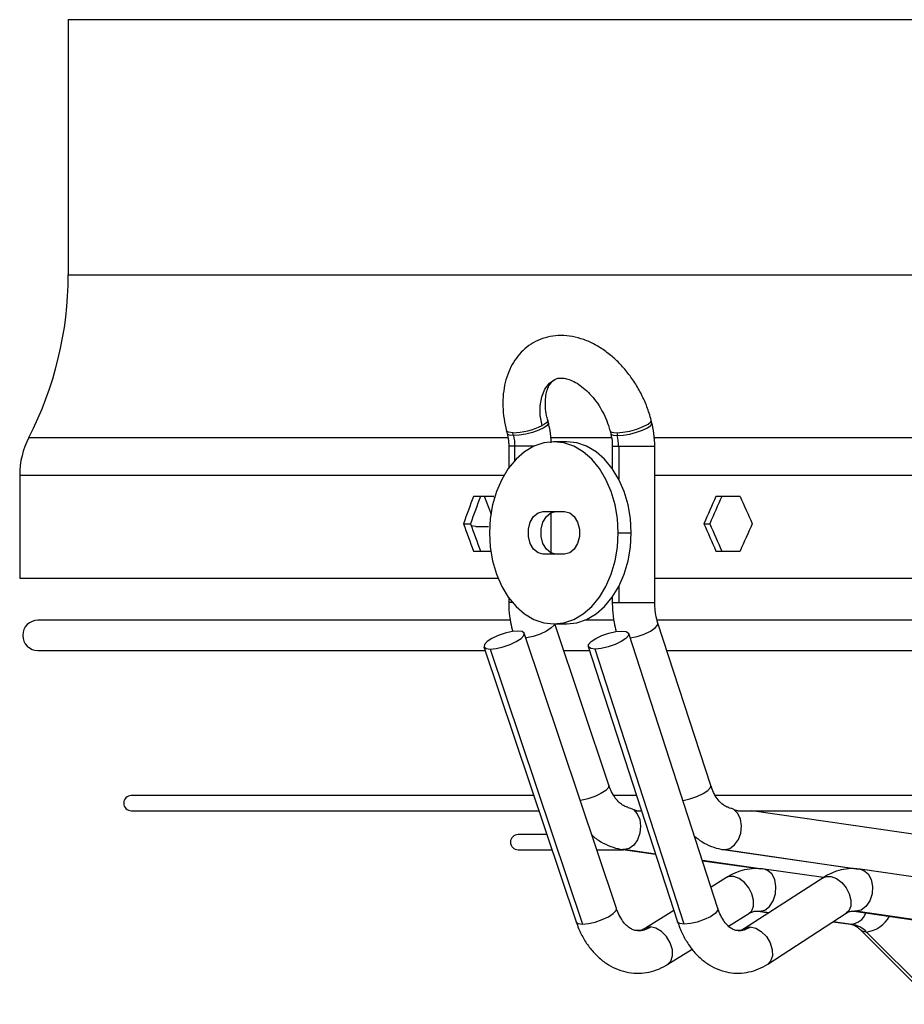
# Model space of a CAD drawing. Units: millimetres. Extents: x 5 to 414, y 3 to 291.
# Drawn here: x 89 to 104, y 48 to 64 of the extents above; entities that cross this region are included whole.
import ezdxf

# ---------------------------------------------------------------- set-up
doc = ezdxf.new("R2010")
doc.units = ezdxf.units.MM

msp = doc.modelspace()

# ---------------------------------------------------------------- linework, layer by layer
at = {"color": 7, "linetype": 'Continuous', "lineweight": 25}
for p, q in [((90.163, 64.199), (90.163, 59.995)), ((98.069, 57.553), (98.057, 57.6)), ((99.774, 57.553), (99.762, 57.6)), ((97.379, 57.425), (97.391, 57.378)), ((99.084, 57.425), (99.096, 57.378)), ((97.494, 57.346), (97.481, 57.393)), ((99.194, 57.393), (99.206, 57.346)), ((97.416, 57.175), (97.416, 56.816)), ((97.519, 57.175), (97.515, 57.175)), ((98.371, 57.245), (98.159, 57.245)), ((99.121, 57.175), (99.121, 56.806)), ((99.224, 57.175), (99.228, 57.175)), ((99.821, 54.595), (99.821, 57.175)), ((89.363, 56.696), (89.363, 54.995)), ((97.17, 56.345), (96.836, 56.345)), ((97.133, 56.049), (97.019, 56.345)), ((101.226, 56.345), (100.828, 56.345)), ((97.982, 56.095), (98.336, 56.095)), ((98.116, 55.413), (98.116, 56.077)), ((96.671, 55.895), (96.786, 55.895)), ((96.875, 55.848), (96.792, 55.858)), ((96.875, 55.848), (97.08, 55.848)), ((100.631, 55.895), (100.727, 55.895)), ((99.22, 55.745), (99.432, 55.745)), ((96.836, 55.445), (97.12, 55.445)), ((98.336, 55.395), (97.982, 55.395)), ((100.828, 55.445), (101.226, 55.445)), ((89.363, 54.995), (97.24, 54.995)), ((99.821, 54.995), (144.205, 54.995)), ((97.416, 54.674), (97.416, 54.595)), ((99.121, 54.684), (99.121, 54.595)), ((97.441, 54.305), (89.663, 54.305)), ((98.159, 54.245), (98.371, 54.245)), ((99.066, 51.585), (98.175, 54.245)), ((99.138, 54.305), (98.669, 54.305)), ((122.013, 54.305), (99.848, 54.305)), ((100.741, 51.582), (99.872, 54.259)), ((99.19, 49.558), (97.672, 54.089)), ((100.861, 49.554), (99.391, 54.086)), ((97.008, 53.867), (98.526, 49.335)), ((98.725, 53.87), (100.195, 49.338)), ((89.663, 53.805), (97.029, 53.805)), ((97.112, 53.83), (98.63, 49.298)), ((98.322, 53.805), (98.747, 53.805)), ((100.307, 49.298), (98.838, 53.83)), ((100.02, 53.805), (122.013, 53.805)), ((97.829, 51.416), (91.201, 51.416)), ((99.521, 51.416), (99.137, 51.416)), ((122.013, 51.416), (100.805, 51.416)), ((91.201, 51.166), (97.913, 51.166)), ((99.535, 51.166), (99.603, 51.166)), ((101.195, 51.166), (122.013, 51.166)), ((105.452, 50.582), (101.418, 51.166)), ((98.044, 50.774), (97.569, 50.774)), ((97.569, 50.524), (98.128, 50.524)), ((98.866, 50.524), (99.307, 50.524)), ((99.293, 50.526), (99.835, 50.451)), ((100.946, 50.527), (103.148, 50.208)), ((100.605, 50.342), (101.569, 50.208)), ((102.597, 50.067), (101.62, 50.204)), ((104.676, 49.99), (103.205, 50.203)), ((101.001, 50.066), (100.747, 49.907)), ((102.592, 50.063), (101.3, 49.227)), ((100.135, 49.524), (99.666, 49.229)), ((101.523, 49.51), (101.7, 49.486)), ((101.68, 48.639), (102.972, 49.476)), ((103.105, 49.511), (104.575, 49.298)), ((104.601, 49.296), (103.131, 49.509)), ((101.037, 49.263), (101.372, 49.473)), ((102.758, 49.337), (103.042, 49.297)), ((103.208, 49.204), (104.396, 48.014)), ((103.309, 49.167), (104.497, 47.977)), ((100.038, 48.636), (100.434, 48.884))]:
    msp.add_line(p, q, dxfattribs=at)
at = {"color": 8, "linetype": 'Continuous', "lineweight": 25}
for p, q in [((90.163, 64.199), (153.863, 64.199)), ((90.163, 59.995), (153.863, 59.995)), ((89.513, 57.315), (97.397, 57.315)), ((98.097, 57.315), (99.108, 57.315)), ((99.801, 57.315), (144.226, 57.315)), ((97.515, 57.175), (97.416, 57.175)), ((97.515, 56.936), (97.515, 57.175)), ((97.839, 57.175), (97.519, 57.175)), ((99.121, 57.175), (99.224, 57.175)), ((99.228, 57.175), (99.821, 57.175)), ((99.228, 57.175), (99.228, 56.63)), ((89.363, 56.696), (97.339, 56.696)), ((99.821, 56.696), (144.205, 56.696)), ((99.228, 54.86), (99.228, 54.595)), ((97.478, 54.595), (97.416, 54.595)), ((99.121, 54.595), (99.228, 54.595)), ((99.228, 54.595), (99.821, 54.595)), ((99.317, 50.525), (99.292, 50.527)), ((99.834, 50.452), (99.317, 50.525)), ((100.946, 50.527), (100.972, 50.525)), ((100.972, 50.525), (103.177, 50.206)), ((101.595, 50.206), (100.605, 50.344)), ((101.527, 49.51), (101.547, 49.509)), ((101.547, 49.509), (101.702, 49.487)), ((103.131, 49.509), (103.11, 49.51)), ((102.76, 49.339), (103.066, 49.296))]:
    msp.add_line(p, q, dxfattribs=at)
at = {"color": 8, "linetype": 'Continuous', "lineweight": 25, "flags": 128}
for points in [[(97.965, 57.512), (97.936, 57.68), (97.934, 57.839), (97.959, 57.985), (98.012, 58.11), (98.089, 58.209), (98.177, 58.272)], [(98.057, 57.599), (98.057, 57.596), (98.053, 57.578), (98.035, 57.558), (98.006, 57.536), (97.965, 57.512)], [(99.194, 57.393), (99.294, 57.401), (99.409, 57.422), (99.526, 57.454), (99.63, 57.494), (99.71, 57.535), (99.755, 57.574), (99.762, 57.6)], [(97.481, 57.393), (97.412, 57.401), (97.38, 57.422), (97.379, 57.425)], [(98.069, 57.553), (98.07, 57.546), (98.05, 57.513), (97.995, 57.475), (97.912, 57.436), (97.809, 57.4), (97.698, 57.371), (97.59, 57.352), (97.497, 57.346)], [(99.084, 57.425), (99.093, 57.412), (99.115, 57.401), (99.149, 57.395), (99.194, 57.393)], [(99.206, 57.346), (99.3, 57.353), (99.408, 57.372), (99.519, 57.401), (99.621, 57.438), (99.703, 57.477), (99.756, 57.515), (99.774, 57.547), (99.774, 57.553)], [(97.494, 57.346), (97.427, 57.353), (97.394, 57.372), (97.391, 57.378)], [(99.096, 57.378), (99.099, 57.371), (99.135, 57.352), (99.202, 57.346)], [(98.17, 54.245), (98.162, 54.225), (98.116, 54.177), (98.037, 54.125), (97.934, 54.077), (97.819, 54.038), (97.706, 54.012), (97.698, 54.011)], [(99.415, 54.012), (99.418, 54.012), (99.532, 54.038), (99.647, 54.077), (99.749, 54.125), (99.825, 54.177), (99.868, 54.225), (99.872, 54.259)], [(99.066, 51.585), (99.059, 51.548), (99.013, 51.5), (98.934, 51.448), (98.831, 51.4), (98.716, 51.361), (98.603, 51.335), (98.595, 51.334)], [(100.284, 51.335), (100.286, 51.335), (100.4, 51.361), (100.515, 51.4), (100.617, 51.448), (100.694, 51.5), (100.736, 51.548), (100.741, 51.582)], [(101.547, 49.509), (101.631, 49.53), (101.709, 49.59), (101.77, 49.683), (101.807, 49.796), (101.816, 49.917), (101.795, 50.031), (101.748, 50.124), (101.679, 50.184), (101.62, 50.204)], [(103.205, 50.203), (103.264, 50.184), (103.335, 50.124), (103.385, 50.031), (103.407, 49.917), (103.399, 49.796), (103.361, 49.683), (103.298, 49.59), (103.218, 49.53), (103.131, 49.509)], [(101.372, 49.473), (101.418, 49.518), (101.447, 49.595), (101.448, 49.691), (101.421, 49.796), (101.368, 49.898), (101.296, 49.986), (101.212, 50.05), (101.125, 50.084), (101.045, 50.084), (101.001, 50.066)], [(102.592, 50.063), (102.642, 50.084), (102.725, 50.084), (102.814, 50.05), (102.899, 49.986), (102.972, 49.898), (103.024, 49.796), (103.05, 49.691), (103.047, 49.595), (103.015, 49.518), (102.972, 49.476)], [(98.63, 49.298), (98.727, 49.307), (98.84, 49.333), (98.955, 49.372), (99.058, 49.421), (99.138, 49.472), (99.183, 49.52), (99.19, 49.558)], [(100.861, 49.554), (100.856, 49.52), (100.814, 49.472), (100.737, 49.421), (100.636, 49.372), (100.521, 49.333), (100.407, 49.307), (100.307, 49.298)], [(101.496, 49.512), (101.514, 49.512), (101.547, 49.509)], [(103.082, 49.512), (103.099, 49.512), (103.131, 49.509)], [(98.526, 49.335), (98.527, 49.333), (98.561, 49.307), (98.63, 49.298)], [(100.307, 49.298), (100.235, 49.307), (100.197, 49.333), (100.195, 49.338)], [(99.749, 49.252), (99.672, 49.233), (99.666, 49.23)], [(100.038, 48.636), (100.087, 48.688), (100.114, 48.773), (100.11, 48.877), (100.074, 48.988), (100.011, 49.092), (99.929, 49.177), (99.838, 49.233), (99.749, 49.252)], [(101.3, 49.227), (101.31, 49.233), (101.39, 49.252)], [(101.39, 49.252), (101.482, 49.233), (101.575, 49.177), (101.658, 49.092), (101.72, 48.988), (101.755, 48.877), (101.758, 48.773), (101.728, 48.688), (101.68, 48.639)], [(103.21, 49.203), (103.235, 49.185), (103.309, 49.167)]]:
    msp.add_lwpolyline(points, dxfattribs=at)
at = {"color": 7, "linetype": 'Continuous', "lineweight": 25, "flags": 128}
for points in [[(99.22, 55.745), (99.207, 55.979), (99.168, 56.208), (99.104, 56.426), (99.017, 56.626), (98.909, 56.805), (98.782, 56.958), (98.641, 57.081), (98.487, 57.171), (98.325, 57.226), (98.159, 57.245), (97.993, 57.226), (97.831, 57.171), (97.678, 57.081), (97.536, 56.958), (97.409, 56.805), (97.301, 56.626), (97.214, 56.426), (97.15, 56.208), (97.111, 55.979), (97.098, 55.745)], [(99.432, 55.745), (99.419, 55.979), (99.38, 56.208), (99.316, 56.426), (99.229, 56.626), (99.121, 56.805), (98.995, 56.958), (98.853, 57.081), (98.699, 57.171), (98.537, 57.226), (98.371, 57.245)], [(97.982, 55.395), (97.898, 55.416), (97.823, 55.477), (97.768, 55.57), (97.739, 55.684), (97.739, 55.806), (97.768, 55.92), (97.823, 56.013), (97.898, 56.074), (97.982, 56.095)], [(98.194, 55.395), (98.11, 55.416), (98.035, 55.477), (97.98, 55.57), (97.951, 55.684), (97.951, 55.806), (97.98, 55.92), (98.035, 56.013), (98.11, 56.074), (98.194, 56.095)], [(98.336, 56.095), (98.42, 56.074), (98.495, 56.013), (98.55, 55.92), (98.58, 55.806), (98.58, 55.684), (98.55, 55.57), (98.495, 55.477), (98.42, 55.416), (98.336, 55.395)], [(97.098, 55.745), (97.111, 55.51), (97.15, 55.281), (97.214, 55.064), (97.301, 54.863), (97.409, 54.684), (97.536, 54.531), (97.678, 54.408), (97.831, 54.318), (97.993, 54.263), (98.159, 54.245), (98.325, 54.263), (98.487, 54.318), (98.641, 54.408), (98.782, 54.531), (98.909, 54.684), (99.017, 54.863), (99.104, 55.064), (99.168, 55.281), (99.207, 55.51), (99.22, 55.745)], [(98.371, 54.245), (98.537, 54.263), (98.699, 54.318), (98.853, 54.408), (98.995, 54.531), (99.121, 54.684), (99.229, 54.863), (99.316, 55.064), (99.38, 55.281), (99.419, 55.51), (99.432, 55.745)], [(97.568, 54.126), (97.471, 54.117), (97.358, 54.091), (97.243, 54.052), (97.14, 54.004), (97.061, 53.952), (97.015, 53.904), (97.009, 53.865), (97.043, 53.839), (97.112, 53.83)], [(97.112, 53.83), (97.209, 53.839), (97.322, 53.865), (97.437, 53.904), (97.54, 53.952), (97.619, 54.004), (97.665, 54.052), (97.671, 54.091), (97.637, 54.117), (97.568, 54.126)], [(98.838, 53.83), (98.765, 53.839), (98.728, 53.865), (98.73, 53.904), (98.772, 53.952), (98.849, 54.004), (98.951, 54.052), (99.066, 54.091), (99.18, 54.117), (99.279, 54.126)], [(99.279, 54.126), (99.352, 54.117), (99.389, 54.091), (99.386, 54.052), (99.344, 54.004), (99.268, 53.952), (99.166, 53.904), (99.051, 53.865), (98.937, 53.839), (98.838, 53.83)], [(99.472, 51.185), (99.533, 51.117), (99.573, 51.022), (99.587, 50.91), (99.573, 50.794), (99.534, 50.687), (99.474, 50.6), (99.398, 50.544), (99.317, 50.525)], [(100.972, 50.525), (101.057, 50.545), (101.135, 50.602), (101.197, 50.69), (101.237, 50.799), (101.249, 50.916), (101.232, 51.028), (101.189, 51.123), (101.124, 51.189)]]:
    msp.add_lwpolyline(points, dxfattribs=at)
at = {"color": 7, "linetype": 'Continuous', "lineweight": 25}
for centre, radius, start, end in [((84.313, 59.995), 5.85, 332.734, 0), ((97.44, 58.598), 1.206, 271.9629, 295.8159), ((90.713, 56.696), 1.35, 152.734, 180), ((97.497, 57.846), 0.5, 269.545, 270.0018), ((96.831, 57.176), 0.688, 359.9142, 14.3), ((99.202, 57.869), 0.523, 270.0017, 270.4447), ((98.535, 57.176), 0.688, 359.9142, 14.3), ((89.663, 54.055), 0.25, 90, 270), ((91.201, 51.291), 0.125, 90, 270), ((97.569, 50.649), 0.125, 90, 270), ((102.997, 48.87), 0.431, 43.5839, 80.8098)]:
    msp.add_arc(centre, radius, start, end, dxfattribs=at)
at = {"color": 8, "linetype": 'Continuous', "lineweight": 25}
for centre, radius, start, end in [((103.04, 49.566), 0.268, 270.4997, 342.07), ((103.237, 49.676), 0.513, 278.0974, 330.9634), ((99.54, 49.573), 0.383, 270.6368, 302.9902), ((101.188, 49.552), 0.362, 270.697, 303.9743)]:
    msp.add_arc(centre, radius, start, end, dxfattribs=at)
at = {"color": 7, "linetype": 'Continuous', "lineweight": 25}
for centre, major_axis, ratio, start_param, end_param in [((122.013, 56.795), (24.866, 55.759), 0.379473, 1.746395, 1.754353), ((122.013, 56.795), (24.752, 55.503), 0.379473, 1.746432, 1.754426), ((122.013, 56.795), (-24.866, 55.759), 0.379473, 1.411113, 1.411566), ((122.013, 56.795), (27.874, 55.913), 0.30407, 1.729197, 1.737155), ((122.013, 56.795), (27.746, 55.656), 0.30407, 1.729234, 1.737228), ((122.013, 56.795), (-27.874, 55.913), 0.30407, 1.428311, 1.436268), ((122.013, 54.995), (-24.866, 55.759), 0.379473, 1.38724, 1.395198), ((122.013, 54.995), (-24.752, 55.503), 0.379473, 1.387166, 1.395161), ((122.013, 54.995), (-27.874, 55.913), 0.30407, 1.404438, 1.412396), ((122.013, 54.995), (-27.746, 55.656), 0.30407, 1.404364, 1.412359), ((122.013, 54.995), (27.874, 55.913), 0.30407, 1.705324, 1.713282)]:
    msp.add_ellipse(centre, major_axis=major_axis, ratio=ratio, start_param=start_param, end_param=end_param, dxfattribs=at)
for points, knots in [([(99.762, 57.6), (99.751, 57.638), (99.721, 57.747), (99.653, 57.924), (99.552, 58.124), (99.432, 58.312), (99.293, 58.484), (99.139, 58.637), (98.971, 58.768), (98.793, 58.873), (98.607, 58.948), (98.419, 58.991), (98.233, 59), (98.056, 58.975), (97.893, 58.918), (97.746, 58.833), (97.619, 58.723), (97.513, 58.591), (97.428, 58.439), (97.366, 58.268), (97.328, 58.082), (97.315, 57.882), (97.328, 57.677), (97.355, 57.524), (97.375, 57.441), (97.379, 57.425)], [0, 0, 0, 0, 0.025957, 0.073151, 0.120347, 0.167628, 0.215055, 0.262714, 0.310657, 0.358853, 0.407011, 0.454664, 0.501266, 0.54647, 0.590329, 0.633245, 0.675752, 0.718344, 0.761593, 0.805878, 0.851297, 0.897655, 0.944597, 0.989613, 1, 1, 1, 1]), ([(98.057, 57.6), (98.051, 57.625), (98.033, 57.7), (98.018, 57.82), (98.019, 57.95), (98.037, 58.062), (98.069, 58.151), (98.108, 58.215), (98.144, 58.253), (98.169, 58.266), (98.179, 58.271)], [0, 0, 0, 0, 0.070101, 0.208149, 0.344878, 0.480429, 0.616005, 0.753921, 0.900021, 1, 1, 1, 1]), ([(98.179, 58.271), (98.185, 58.275), (98.207, 58.288), (98.253, 58.296), (98.325, 58.295), (98.413, 58.273), (98.513, 58.228), (98.621, 58.156), (98.728, 58.061), (98.83, 57.946), (98.922, 57.813), (99, 57.668), (99.053, 57.536), (99.075, 57.455), (99.084, 57.425)], [0, 0, 0, 0, 0.043418, 0.144734, 0.233988, 0.318705, 0.408868, 0.497651, 0.586433, 0.675742, 0.765651, 0.855939, 0.946269, 1, 1, 1, 1]), ([(98.114, 57.229), (98.114, 57.248), (98.112, 57.332), (98.096, 57.441), (98.075, 57.528), (98.069, 57.553)], [0, 0, 0, 0, 0.17029, 0.769378, 1, 1, 1, 1]), ([(99.821, 57.175), (99.82, 57.212), (99.818, 57.314), (99.8, 57.441), (99.78, 57.528), (99.774, 57.553)], [0, 0, 0, 0, 0.2885101, 0.8022379, 1, 1, 1, 1]), ([(97.391, 57.378), (97.395, 57.36), (97.408, 57.305), (97.416, 57.235), (97.416, 57.185), (97.416, 57.175)], [0, 0, 0, 0, 0.288608, 0.851928, 1, 1, 1, 1]), ([(99.096, 57.378), (99.1, 57.36), (99.113, 57.305), (99.12, 57.235), (99.121, 57.185), (99.121, 57.175)], [0, 0, 0, 0, 0.288608, 0.851928, 1, 1, 1, 1]), ([(97.416, 54.595), (97.417, 54.555), (97.419, 54.445), (97.439, 54.283), (97.47, 54.167), (97.483, 54.117)], [0, 0, 0, 0, 0.242667, 0.678731, 1, 1, 1, 1]), ([(99.121, 54.595), (99.122, 54.556), (99.124, 54.446), (99.143, 54.284), (99.173, 54.167), (99.186, 54.118)], [0, 0, 0, 0, 0.241521, 0.67784, 1, 1, 1, 1]), ([(99.872, 54.259), (99.866, 54.281), (99.846, 54.345), (99.826, 54.459), (99.823, 54.551), (99.821, 54.595)], [0, 0, 0, 0, 0.207575, 0.626328, 1, 1, 1, 1]), ([(99.375, 51.223), (99.372, 51.223), (99.35, 51.228), (99.306, 51.246), (99.239, 51.295), (99.171, 51.37), (99.11, 51.469), (99.08, 51.548), (99.066, 51.585)], [0, 0, 0, 0, 0.036741, 0.242659, 0.431253, 0.632204, 0.82599, 1, 1, 1, 1]), ([(101.035, 51.222), (101.032, 51.222), (101.013, 51.226), (100.973, 51.243), (100.911, 51.289), (100.847, 51.361), (100.786, 51.46), (100.756, 51.542), (100.741, 51.582)], [0, 0, 0, 0, 0.04495, 0.245744, 0.429564, 0.625268, 0.814526, 1, 1, 1, 1]), ([(99.375, 51.222), (99.377, 51.222), (99.391, 51.22), (99.415, 51.21), (99.446, 51.197), (99.464, 51.189), (99.472, 51.185)], [0, 0, 0, 0, 0.05893, 0.493255, 0.770815, 1, 1, 1, 1]), ([(99.472, 51.185), (99.482, 51.181), (99.496, 51.175), (99.514, 51.169), (99.526, 51.166), (99.536, 51.165), (99.54, 51.166), (99.542, 51.166)], [0, 0, 0, 0, 0.35003, 0.522758, 0.691456, 0.860682, 1, 1, 1, 1]), ([(101.035, 51.218), (101.047, 51.216), (101.074, 51.212), (101.106, 51.198), (101.124, 51.189)], [0, 0, 0, 0, 0.444932, 1, 1, 1, 1]), ([(101.124, 51.189), (101.134, 51.185), (101.15, 51.178), (101.169, 51.171), (101.183, 51.167), (101.194, 51.165), (101.202, 51.165), (101.204, 51.166), (101.204, 51.167)], [0, 0, 0, 0, 0.3228447, 0.4843698, 0.6393383, 0.796955, 0.9551639, 1, 1, 1, 1]), ([(98.776, 50.774), (98.778, 50.772), (98.824, 50.724), (98.931, 50.654), (99.088, 50.574), (99.212, 50.539), (99.279, 50.529), (99.293, 50.526)], [0, 0, 0, 0, 0.01394, 0.332663, 0.644735, 0.924216, 1, 1, 1, 1]), ([(100.474, 50.748), (100.513, 50.716), (100.6, 50.646), (100.747, 50.575), (100.868, 50.539), (100.933, 50.529), (100.946, 50.527)], [0, 0, 0, 0, 0.2817565, 0.6210698, 0.9224182, 1, 1, 1, 1]), ([(101.62, 50.204), (101.583, 50.207), (101.49, 50.217), (101.34, 50.204), (101.179, 50.16), (101.067, 50.107), (101.01, 50.072), (101.001, 50.066)], [0, 0, 0, 0, 0.1749927, 0.4355131, 0.6946978, 0.9484778, 1, 1, 1, 1]), ([(103.205, 50.203), (103.168, 50.207), (103.076, 50.217), (102.929, 50.204), (102.771, 50.16), (102.66, 50.106), (102.603, 50.07), (102.592, 50.063)], [0, 0, 0, 0, 0.175197, 0.432719, 0.68871, 0.940724, 1, 1, 1, 1]), ([(99.543, 49.193), (99.533, 49.192), (99.504, 49.19), (99.455, 49.207), (99.39, 49.245), (99.323, 49.308), (99.259, 49.397), (99.215, 49.486), (99.195, 49.543), (99.19, 49.558)], [0, 0, 0, 0, 0.09843, 0.284692, 0.450812, 0.608819, 0.776972, 0.942529, 1, 1, 1, 1]), ([(101.191, 49.192), (101.183, 49.192), (101.159, 49.19), (101.117, 49.204), (101.058, 49.239), (100.996, 49.298), (100.934, 49.384), (100.889, 49.474), (100.868, 49.535), (100.861, 49.554)], [0, 0, 0, 0, 0.093202, 0.277091, 0.440711, 0.596264, 0.761727, 0.925062, 1, 1, 1, 1]), ([(101.372, 49.473), (101.382, 49.479), (101.415, 49.498), (101.456, 49.511), (101.485, 49.51), (101.496, 49.51)], [0, 0, 0, 0, 0.214038, 0.707163, 1, 1, 1, 1]), ([(102.972, 49.476), (102.981, 49.481), (103.011, 49.499), (103.047, 49.511), (103.072, 49.51), (103.082, 49.51)], [0, 0, 0, 0, 0.213742, 0.697932, 1, 1, 1, 1]), ([(98.526, 49.335), (98.539, 49.299), (98.576, 49.197), (98.655, 49.041), (98.769, 48.877), (98.903, 48.737), (99.054, 48.625), (99.217, 48.545), (99.387, 48.498), (99.558, 48.485), (99.726, 48.504), (99.889, 48.553), (99.988, 48.608), (100.038, 48.636)], [0, 0, 0, 0, 0.055309, 0.154318, 0.25373, 0.352737, 0.450503, 0.546228, 0.639562, 0.730779, 0.820653, 0.910011, 1, 1, 1, 1]), ([(100.195, 49.338), (100.208, 49.302), (100.243, 49.201), (100.32, 49.044), (100.431, 48.879), (100.562, 48.738), (100.711, 48.625), (100.872, 48.545), (101.039, 48.498), (101.207, 48.485), (101.372, 48.505), (101.533, 48.554), (101.631, 48.61), (101.68, 48.639)], [0, 0, 0, 0, 0.055022, 0.154193, 0.25392, 0.353326, 0.451418, 0.547212, 0.640256, 0.730868, 0.819954, 0.908467, 1, 1, 1, 1]), ([(99.666, 49.229), (99.656, 49.224), (99.623, 49.205), (99.583, 49.191), (99.554, 49.192), (99.543, 49.193)], [0, 0, 0, 0, 0.216382, 0.714907, 1, 1, 1, 1]), ([(101.3, 49.227), (101.291, 49.221), (101.261, 49.203), (101.225, 49.191), (101.2, 49.192), (101.191, 49.192)], [0, 0, 0, 0, 0.215959, 0.705172, 1, 1, 1, 1]), ([(103.042, 49.297), (103.051, 49.296), (103.078, 49.291), (103.126, 49.271), (103.176, 49.235), (103.203, 49.209), (103.208, 49.204)], [0, 0, 0, 0, 0.174359, 0.56128, 0.914992, 1, 1, 1, 1])]:
    msp.add_open_spline(points, degree=3, knots=knots, dxfattribs=at)

doc.saveas('drawing.dxf')
